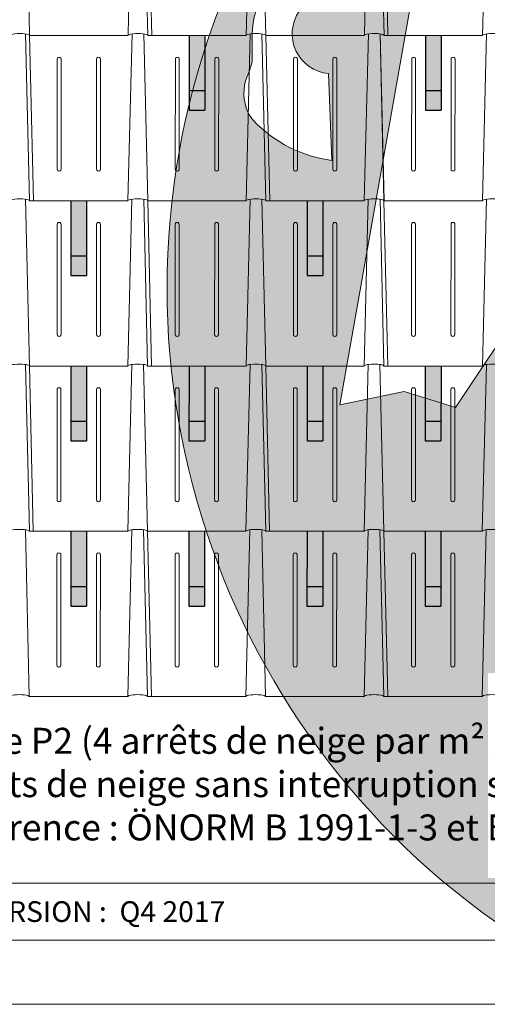
# Model space of a CAD drawing. Units: millimetres. Extents: x -19674 to 48877, y -244 to 4832.
# Drawn here: x -8446 to -7259, y -1 to 2501 of the extents above; entities that cross this region are included whole.
import ezdxf

# ---------------------------------------------------------------- set-up
doc = ezdxf.new("R2010")
doc.units = ezdxf.units.MM
for name, color, linetype, lineweight in [('02_PREFA-Schneefang', 11, 'Continuous', 25), ('02_PREFA-Schneefang-schraffur', 31, 'Continuous', 25), ('10_Blattrahmen', 18, 'Continuous', 20), ('99_Text_3_FR', 251, 'Continuous', 5), ('Hdgrd_hell', 250, 'Continuous', 13), ('PREFA ROT 1 - dunkel', 242, 'Continuous', 15)]:
    doc.layers.add(name, color=color, linetype=linetype, lineweight=lineweight)
doc.layers.add('99_Text_2_FR', color=7, linetype='Continuous')
doc.styles.add('Arial', font='arial.ttf')
doc.styles.add('PREFA_Standard', font='arial.ttf', dxfattribs={"height": 20})

# ---------------------------------------------------------------- blocks, each defined once
blk = doc.blocks.new('A$C3A5B5D45')
at = {"layer": 'Hdgrd_hell'}
h = blk.add_hatch(color=256, dxfattribs=at)
h.dxf.hatch_style = 1
h.paths.add_polyline_path([(-138.52, 48.7), (-138.52, 127.88), (-71.35, 127.88), (-71.35, 108.26), (-114.23, 108.26), (-114.23, 97.05), (-75.92, 97.05), (-75.92, 79.53), (-114.23, 79.53), (-114.23, 68.32), (-71.35, 68.32), (-71.35, 48.7)], flags=16)
h.paths.add_polyline_path([(-63.71, 48.7), (-63.71, 127.88), (-0.31, 127.88), (-0.31, 108.26), (-39.43, 108.26), (-39.43, 97.05), (-10.96, 97.05), (-10.96, 79.53), (-39.43, 79.53), (-39.43, 48.7)], flags=16)
h.paths.add_polyline_path([(-144.01, 48.7), (-168.3, 48.7, 0.121611), (-174.56, 74.62), (-195.45, 74.62), (-195.45, 48.7), (-219.73, 48.7), (-219.73, 127.88), (-169.88, 127.88, -0.776612), (-159.12, 85.78, -0.271559), (-145.94, 63.75, 0.024345)], flags=16)
h.paths.add_polyline_path([(-17.21, 48.7), (12.18, 127.88), (24.52, 127.88), (36.87, 127.88), (66.26, 48.7), (42.13, 48.7), (38.36, 59.91), (10.69, 59.91), (6.91, 48.7)], flags=16)
h.paths.add_polyline_path([(-178.36, 91.44), (-195.45, 91.44), (-195.45, 108.26), (-178.36, 108.26, -1)], flags=0)
h.paths.add_polyline_path([(16.58, 77.43), (24.52, 100.4), (32.46, 77.43)], flags=0)
h.paths.add_polyline_path([(-174.31, 137.34), (-197.76, 144.12), (-224.49, 138.86), (-227.14, 233.03), (-277.24, 271.22), (-304.39, 230.51), (-324.16, 236.68), (-349.12, 231.58), (-319.05, 401.34, 0.276415), (-364.71, 383.72, 0.576243), (-353.5, 359.59), (-352.11, 326.01, -0.172243), (-382.34, 341.31, -0.040261), (-384.59, 344.63, -0.192005), (-384.91, 358.48, 0.051952), (-383.08, 363.61, 0.043725), (-382.88, 366.64), (-382.88, 374.65, -0.153915), (-377.57, 391.51, -0.053766), (-373.96, 396.16, -0.189107), (-321.08, 420.43, -0.014478), (-313.68, 420.52, 0.173969), (-270.33, 438.32, -0.017711), (-245.5, 462.92, -0.108685), (-148.21, 517.71, -0.081628), (-37.8, 536.13), (65.58, 359.67, -0.06106), (130.43, 357.39, -0.088941), (157.52, 347.27, -0.067276), (164.24, 341.98, -0.315299), (167.97, 320.8, -0.081867), (140.98, 287.52, 0.414214), (140.98, 306.74, 0.07149), (131, 313.33, 0.10045), (120.45, 315.5, 0.043238), (91.69, 315.11), (102.9, 295.98), (70, 262.88), (135.6, 138.68), (103.36, 143.34), (80.53, 136.8), (6.33, 200), (-6.18, 187.1), (-82.72, 187.1), (-111.99, 216.5), (-136.6, 216.5)], flags=16)
h.paths.add_polyline_path([(-253.22, 71.82), (-267.54, 71.82), (-267.54, 48.7), (-291.82, 48.7), (-291.82, 127.88), (-253.22, 127.88, -1)], flags=16)
h.paths.add_polyline_path([(-253.96, 91.44), (-267.54, 91.44), (-267.54, 108.26), (-253.96, 108.26, -1)], flags=0)
h.paths.add_polyline_path([(-178.31, 288.41, -0.081867), (-205.3, 321.69, -0.315299), (-201.57, 342.87, -0.067276), (-194.85, 348.16, -0.088941), (-167.76, 358.27, -0.063176), (-100.67, 360.36, -0.388879), (-87.76, 348.53, -0.033302), (-87.76, 322.86, -0.493145), (-105.11, 311.82, 0.080014), (-158.2, 316.38, 0.096919), (-168.33, 314.22, 0.07149), (-178.31, 307.63, 0.414214)], flags=0)
edge = h.paths.add_edge_path()
edge.add_line((-231.57, 0), (0, 0))
edge.add_arc((-115.78, 276.76), 300, 292.7022, 607.2978)
h = blk.add_hatch(color=256, dxfattribs=at)
h.dxf.hatch_style = 1
h.paths.add_polyline_path([(-138.52, 48.7), (-138.52, 127.88), (-71.35, 127.88), (-71.35, 108.26), (-114.23, 108.26), (-114.23, 97.05), (-75.92, 97.05), (-75.92, 79.53), (-114.23, 79.53), (-114.23, 68.32), (-71.35, 68.32), (-71.35, 48.7)], flags=16)
h.paths.add_polyline_path([(-63.71, 48.7), (-63.71, 127.88), (-0.31, 127.88), (-0.31, 108.26), (-39.43, 108.26), (-39.43, 97.05), (-10.96, 97.05), (-10.96, 79.53), (-39.43, 79.53), (-39.43, 48.7)], flags=16)
h.paths.add_polyline_path([(-144.01, 48.7), (-168.3, 48.7, 0.121611), (-174.56, 74.62), (-195.45, 74.62), (-195.45, 48.7), (-219.73, 48.7), (-219.73, 127.88), (-169.88, 127.88, -0.776612), (-159.12, 85.78, -0.271559), (-145.94, 63.75, 0.024345)], flags=16)
h.paths.add_polyline_path([(-17.21, 48.7), (12.18, 127.88), (24.52, 127.88), (36.87, 127.88), (66.26, 48.7), (42.13, 48.7), (38.36, 59.91), (10.69, 59.91), (6.91, 48.7)], flags=16)
h.paths.add_polyline_path([(-178.36, 91.44), (-195.45, 91.44), (-195.45, 108.26), (-178.36, 108.26, -1)], flags=0)
h.paths.add_polyline_path([(16.58, 77.43), (24.52, 100.4), (32.46, 77.43)], flags=0)
h.paths.add_polyline_path([(-174.31, 137.34), (-197.76, 144.12), (-224.49, 138.86), (-227.14, 233.03), (-277.24, 271.22), (-304.39, 230.51), (-324.16, 236.68), (-349.12, 231.58), (-319.05, 401.34, 0.276415), (-364.71, 383.72, 0.576243), (-353.5, 359.59), (-352.11, 326.01, -0.172243), (-382.34, 341.31, -0.040261), (-384.59, 344.63, -0.192005), (-384.91, 358.48, 0.051952), (-383.08, 363.61, 0.043725), (-382.88, 366.64), (-382.88, 374.65, -0.153915), (-377.57, 391.51, -0.053766), (-373.96, 396.16, -0.189107), (-321.08, 420.43, -0.014478), (-313.68, 420.52, 0.173969), (-270.33, 438.32, -0.017711), (-245.5, 462.92, -0.108685), (-148.21, 517.71, -0.081628), (-37.8, 536.13), (65.58, 359.67, -0.06106), (130.43, 357.39, -0.088941), (157.52, 347.27, -0.067276), (164.24, 341.98, -0.315299), (167.97, 320.8, -0.081867), (140.98, 287.52, 0.414214), (140.98, 306.74, 0.07149), (131, 313.33, 0.10045), (120.45, 315.5, 0.043238), (91.69, 315.11), (102.9, 295.98), (70, 262.88), (135.6, 138.68), (103.36, 143.34), (80.53, 136.8), (6.33, 200), (-6.18, 187.1), (-82.72, 187.1), (-111.99, 216.5), (-136.6, 216.5)], flags=16)
h.paths.add_polyline_path([(-253.22, 71.82), (-267.54, 71.82), (-267.54, 48.7), (-291.82, 48.7), (-291.82, 127.88), (-253.22, 127.88, -1)], flags=16)
h.paths.add_polyline_path([(-253.96, 91.44), (-267.54, 91.44), (-267.54, 108.26), (-253.96, 108.26, -1)], flags=0)
h.paths.add_polyline_path([(-178.31, 288.41, -0.081867), (-205.3, 321.69, -0.315299), (-201.57, 342.87, -0.067276), (-194.85, 348.16, -0.088941), (-167.76, 358.27, -0.063176), (-100.67, 360.36, -0.388879), (-87.76, 348.53, -0.033302), (-87.76, 322.86, -0.493145), (-105.11, 311.82, 0.080014), (-158.2, 316.38, 0.096919), (-168.33, 314.22, 0.07149), (-178.31, 307.63, 0.414214)], flags=0)
edge = h.paths.add_edge_path()
edge.add_line((-231.57, 0), (0, 0))
edge.add_arc((-115.78, 276.76), 300, 292.7022, 607.2978)
at = {"layer": 'Hdgrd_hell', "lineweight": 5}
for points in [[(-384.59, 344.63, -0.192005), (-384.91, 358.48, 0.051952), (-383.08, 363.61, 0.043725), (-382.88, 366.64), (-382.88, 374.65, -0.153915), (-377.57, 391.51, -0.053504)], [(-6.18, 187.1), (-82.72, 187.1), (-111.99, 216.5), (-136.6, 216.5), (-174.31, 137.34), (-197.76, 144.12), (-224.49, 138.86), (-227.14, 233.03), (-277.24, 271.22), (-304.39, 230.51), (-324.16, 236.68), (-349.12, 231.58), (-319.05, 401.34, 0.276415)], [(-364.71, 383.72, 0.576243), (-353.5, 359.59), (-352.11, 326.01, -0.172243), (-382.34, 341.31, -0.043112), (-384.73, 344.88)], [(-384.59, 344.63, -0.192005), (-384.91, 358.48, 0.051952), (-383.08, 363.61, 0.043725), (-382.88, 366.64), (-382.88, 374.65, -0.153915), (-377.57, 391.51, -0.053504)], [(-6.18, 187.1), (-82.72, 187.1), (-111.99, 216.5), (-136.6, 216.5), (-174.31, 137.34), (-197.76, 144.12), (-224.49, 138.86), (-227.14, 233.03), (-277.24, 271.22), (-304.39, 230.51), (-324.16, 236.68), (-349.12, 231.58), (-319.05, 401.34, 0.276415)], [(-364.71, 383.72, 0.576243), (-353.5, 359.59), (-352.11, 326.01, -0.172243), (-382.34, 341.31, -0.043112), (-384.73, 344.88)]]:
    blk.add_lwpolyline(points, format="xyb", dxfattribs=at)
blk.add_arc((-115.78, 276.76), 300, 292.7022, 247.2978, dxfattribs=at)
blk.add_arc((-115.78, 276.76), 300, 292.7022, 247.2978, dxfattribs=at)

msp = doc.modelspace()

# ---------------------------------------------------------------- hatches: boundary and pattern name
at = {"layer": '02_PREFA-Schneefang-schraffur'}
h = msp.add_hatch(color=256, dxfattribs=at)
h.dxf.hatch_style = 1
h.paths.add_polyline_path([(-7976.386, 2320.814), (-8016.376, 2320.814), (-8016.395, 2270.828), (-7976.405, 2270.828)])
h.paths.add_polyline_path([(-7976.334, 2460.778), (-8016.324, 2460.778), (-8016.376, 2320.814), (-7976.386, 2320.814)])
h = msp.add_hatch(color=256, dxfattribs=at)
h.dxf.hatch_style = 1
h.paths.add_polyline_path([(-7376.386, 2320.814), (-7416.376, 2320.814), (-7416.395, 2270.828), (-7376.405, 2270.828)])
h.paths.add_polyline_path([(-7376.334, 2460.778), (-7416.324, 2460.778), (-7416.376, 2320.814), (-7376.386, 2320.814)])
h = msp.add_hatch(color=256, dxfattribs=at)
h.dxf.hatch_style = 1
h.paths.add_polyline_path([(-8276.622, 1900.924), (-8316.612, 1900.924), (-8316.63, 1850.938), (-8276.641, 1850.938)])
h.paths.add_polyline_path([(-8276.57, 2040.888), (-8316.559, 2040.888), (-8316.612, 1900.924), (-8276.622, 1900.924)])
h = msp.add_hatch(color=256, dxfattribs=at)
h.dxf.hatch_style = 1
h.paths.add_polyline_path([(-7676.622, 1900.924), (-7716.612, 1900.924), (-7716.63, 1850.938), (-7676.641, 1850.938)])
h.paths.add_polyline_path([(-7676.57, 2040.888), (-7716.559, 2040.888), (-7716.612, 1900.924), (-7676.622, 1900.924)])
h = msp.add_hatch(color=256, dxfattribs=at)
h.dxf.hatch_style = 1
h.paths.add_polyline_path([(-8276.652, 1481.034), (-8316.642, 1481.034), (-8316.66, 1431.048), (-8276.671, 1431.048)])
h.paths.add_polyline_path([(-8276.6, 1620.998), (-8316.589, 1620.998), (-8316.642, 1481.034), (-8276.652, 1481.034)])
h = msp.add_hatch(color=256, dxfattribs=at)
h.dxf.hatch_style = 1
h.paths.add_polyline_path([(-7976.701, 1481.034), (-8016.69, 1481.034), (-8016.709, 1431.048), (-7976.719, 1431.048)])
h.paths.add_polyline_path([(-7976.648, 1620.998), (-8016.638, 1620.998), (-8016.69, 1481.034), (-7976.701, 1481.034)])
h = msp.add_hatch(color=256, dxfattribs=at)
h.dxf.hatch_style = 1
h.paths.add_polyline_path([(-7676.652, 1481.034), (-7716.642, 1481.034), (-7716.66, 1431.048), (-7676.671, 1431.048)])
h.paths.add_polyline_path([(-7676.6, 1620.998), (-7716.589, 1620.998), (-7716.642, 1481.034), (-7676.652, 1481.034)])
h = msp.add_hatch(color=256, dxfattribs=at)
h.dxf.hatch_style = 1
h.paths.add_polyline_path([(-7376.701, 1481.034), (-7416.69, 1481.034), (-7416.709, 1431.048), (-7376.719, 1431.048)])
h.paths.add_polyline_path([(-7376.648, 1620.998), (-7416.638, 1620.998), (-7416.69, 1481.034), (-7376.701, 1481.034)])
h = msp.add_hatch(color=256, dxfattribs=at)
h.dxf.hatch_style = 1
h.paths.add_polyline_path([(-8276.936, 1061.144), (-8316.926, 1061.144), (-8316.945, 1011.158), (-8276.955, 1011.158)])
h.paths.add_polyline_path([(-8276.884, 1201.108), (-8316.874, 1201.108), (-8316.926, 1061.144), (-8276.936, 1061.144)])
h = msp.add_hatch(color=256, dxfattribs=at)
h.dxf.hatch_style = 1
h.paths.add_polyline_path([(-7976.858, 1061.144), (-8016.847, 1061.144), (-8016.866, 1011.158), (-7976.877, 1011.158)])
h.paths.add_polyline_path([(-7976.805, 1201.108), (-8016.795, 1201.108), (-8016.847, 1061.144), (-7976.858, 1061.144)])
h = msp.add_hatch(color=256, dxfattribs=at)
h.dxf.hatch_style = 1
h.paths.add_polyline_path([(-7676.936, 1061.144), (-7716.926, 1061.144), (-7716.945, 1011.158), (-7676.955, 1011.158)])
h.paths.add_polyline_path([(-7676.884, 1201.108), (-7716.874, 1201.108), (-7716.926, 1061.144), (-7676.936, 1061.144)])
h = msp.add_hatch(color=256, dxfattribs=at)
h.dxf.hatch_style = 1
h.paths.add_polyline_path([(-7376.99, 1061.205), (-7416.98, 1061.205), (-7416.998, 1011.218), (-7377.009, 1011.218)])
h.paths.add_polyline_path([(-7376.938, 1201.168), (-7416.927, 1201.168), (-7416.98, 1061.205), (-7376.99, 1061.205)])

# ---------------------------------------------------------------- linework, layer by layer
at = {"layer": '02_PREFA-Schneefang'}
for p, q in [((-8016.324, 2460.778), (-8016.395, 2270.828)), ((-7976.334, 2460.778), (-7976.405, 2270.828)), ((-7416.324, 2460.778), (-7416.395, 2270.828)), ((-7376.334, 2460.778), (-7376.405, 2270.828)), ((-8016.395, 2320.814), (-7976.405, 2320.814)), ((-7416.395, 2320.814), (-7376.405, 2320.814)), ((-8016.395, 2270.828), (-7976.405, 2270.828)), ((-7416.395, 2270.828), (-7376.405, 2270.828)), ((-8316.559, 2040.888), (-8316.63, 1850.938)), ((-8276.57, 2040.888), (-8276.641, 1850.938)), ((-7716.559, 2040.888), (-7716.63, 1850.938)), ((-7676.57, 2040.888), (-7676.641, 1850.938)), ((-8316.63, 1900.924), (-8276.641, 1900.924)), ((-7716.63, 1900.924), (-7676.641, 1900.924)), ((-8316.63, 1850.938), (-8276.641, 1850.938)), ((-7716.63, 1850.938), (-7676.641, 1850.938)), ((-8316.589, 1620.998), (-8316.66, 1431.048)), ((-8276.6, 1620.998), (-8276.671, 1431.048)), ((-8016.481, 1620.998), (-8016.552, 1431.048)), ((-7976.491, 1620.998), (-7976.562, 1431.048)), ((-7716.589, 1620.998), (-7716.66, 1431.048)), ((-7676.6, 1620.998), (-7676.671, 1431.048)), ((-7416.638, 1620.998), (-7416.709, 1431.048)), ((-7376.648, 1620.998), (-7376.719, 1431.048)), ((-8316.66, 1481.034), (-8276.671, 1481.034)), ((-8016.552, 1481.034), (-7976.562, 1481.034)), ((-7716.66, 1481.034), (-7676.671, 1481.034)), ((-7416.709, 1481.034), (-7376.719, 1481.034)), ((-8316.66, 1431.048), (-8276.671, 1431.048)), ((-8016.552, 1431.048), (-7976.562, 1431.048)), ((-7716.66, 1431.048), (-7676.671, 1431.048)), ((-7416.709, 1431.048), (-7376.719, 1431.048)), ((-8316.874, 1201.108), (-8316.945, 1011.158)), ((-8276.884, 1201.108), (-8276.955, 1011.158)), ((-8016.952, 1201.108), (-8017.023, 1011.158)), ((-7976.963, 1201.108), (-7977.034, 1011.158)), ((-7716.874, 1201.108), (-7716.945, 1011.158)), ((-7676.884, 1201.108), (-7676.955, 1011.158)), ((-7416.927, 1201.218), (-7416.998, 1011.218)), ((-7376.927, 1201.218), (-7376.998, 1011.218)), ((-8316.945, 1061.144), (-8276.955, 1061.144)), ((-8017.023, 1061.144), (-7977.034, 1061.144)), ((-7716.945, 1061.144), (-7676.955, 1061.144)), ((-7416.998, 1061.218), (-7376.998, 1061.218)), ((-8316.945, 1011.158), (-8276.955, 1011.158)), ((-8017.023, 1011.158), (-7977.034, 1011.158)), ((-7716.945, 1011.158), (-7676.955, 1011.158)), ((-7416.998, 1011.218), (-7376.998, 1011.218))]:
    msp.add_line(p, q, dxfattribs=at)
at = {"layer": '10_Blattrahmen'}
for p, q in [((-4127.617, 307.393), (-10674.084, 307.393)), ((-10674.084, 162.724), (-4127.617, 162.724))]:
    msp.add_line(p, q, dxfattribs=at)
msp.add_lwpolyline([(-4127.617, 0), (-4127.617, 4832.096), (-10961.582, 4832.096), (-10961.582, 0)], close=True, dxfattribs=at)
at = {"layer": 'PREFA ROT 1 - dunkel'}
for p, q in [((-8431.309, 2884.681), (-8421.375, 2460.778)), ((-8161.031, 2884.681), (-8171.283, 2460.778)), ((-8131.23, 2884.681), (-8121.296, 2460.778)), ((-8121.139, 2880.668), (-8111.299, 2460.778)), ((-7861.11, 2884.681), (-7871.362, 2460.778)), ((-7831.309, 2884.681), (-7821.375, 2460.778)), ((-7561.031, 2884.681), (-7571.283, 2460.778)), ((-7531.23, 2884.681), (-7521.296, 2460.778)), ((-7531.229, 2884.634), (-7521.296, 2460.778)), ((-7521.139, 2880.668), (-7511.299, 2460.778)), ((-7261.11, 2884.681), (-7271.362, 2460.778)), ((-8431.466, 2464.791), (-8421.532, 2040.888)), ((-8171.283, 2460.778), (-8421.375, 2460.778)), ((-8421.375, 2460.778), (-8171.283, 2460.778)), ((-8421.375, 2460.778), (-8411.534, 2040.888)), ((-8161.189, 2464.791), (-8171.44, 2040.888)), ((-8131.387, 2464.791), (-8121.453, 2040.888)), ((-8121.296, 2460.778), (-7871.362, 2460.778)), ((-7861.267, 2464.791), (-7871.519, 2040.888)), ((-7831.466, 2464.791), (-7821.532, 2040.888)), ((-7821.375, 2460.778), (-7571.283, 2460.778)), ((-7821.375, 2460.778), (-7811.534, 2040.888)), ((-7561.189, 2464.791), (-7571.44, 2040.888)), ((-7531.387, 2464.791), (-7521.453, 2040.888)), ((-7531.23, 2464.767), (-7521.296, 2040.888)), ((-7521.296, 2460.778), (-7271.362, 2460.778)), ((-7271.362, 2460.778), (-7521.296, 2460.778)), ((-7261.267, 2464.791), (-7271.519, 2040.888)), ((-8351.21, 2400.794), (-8351.314, 2120.867)), ((-8341.212, 2400.794), (-8341.317, 2120.867)), ((-8251.109, 2400.794), (-8251.213, 2120.867)), ((-8241.111, 2400.794), (-8241.216, 2120.867)), ((-8051.131, 2400.794), (-8051.236, 2120.867)), ((-8041.134, 2400.794), (-8041.238, 2120.867)), ((-7951.157, 2400.794), (-7951.262, 2120.867)), ((-7941.16, 2400.794), (-7941.265, 2120.867)), ((-7751.21, 2400.794), (-7751.314, 2120.867)), ((-7741.212, 2400.794), (-7741.317, 2120.867)), ((-7651.109, 2400.794), (-7651.213, 2120.867)), ((-7641.111, 2400.794), (-7641.216, 2120.867)), ((-7451.131, 2400.794), (-7451.236, 2120.867)), ((-7441.134, 2400.794), (-7441.238, 2120.867)), ((-7351.157, 2400.794), (-7351.262, 2120.867)), ((-7341.16, 2400.794), (-7341.265, 2120.867)), ((-8431.623, 2044.901), (-8421.689, 1620.998)), ((-8171.44, 2040.888), (-8421.532, 2040.888)), ((-8421.532, 2040.888), (-8171.44, 2040.888)), ((-8161.346, 2044.901), (-8171.597, 1620.998)), ((-8131.545, 2044.901), (-8121.61, 1620.998)), ((-8121.453, 2040.888), (-7871.519, 2040.888)), ((-8121.453, 2040.888), (-8111.613, 1620.998)), ((-7861.424, 2044.901), (-7871.676, 1620.998)), ((-7831.623, 2044.901), (-7821.689, 1620.998)), ((-7821.532, 2040.888), (-7571.44, 2040.888)), ((-7561.346, 2044.901), (-7571.597, 1620.998)), ((-7531.545, 2044.901), (-7521.61, 1620.998)), ((-7531.545, 2044.901), (-7521.61, 1620.998)), ((-7521.453, 2040.888), (-7511.613, 1620.998)), ((-7521.453, 2040.888), (-7511.613, 1620.998)), ((-7521.453, 2040.888), (-7271.519, 2040.888)), ((-7271.519, 2040.888), (-7521.453, 2040.888)), ((-7261.424, 2044.901), (-7271.676, 1620.998)), ((-8351.367, 1980.904), (-8351.472, 1700.977)), ((-8341.369, 1980.904), (-8341.474, 1700.977)), ((-8251.266, 1980.904), (-8251.371, 1700.977)), ((-8241.268, 1980.904), (-8241.373, 1700.977)), ((-8051.288, 1980.904), (-8051.393, 1700.977)), ((-8041.291, 1980.904), (-8041.396, 1700.977)), ((-7951.314, 1980.904), (-7951.419, 1700.977)), ((-7941.317, 1980.904), (-7941.422, 1700.977)), ((-7751.367, 1980.904), (-7751.472, 1700.977)), ((-7741.369, 1980.904), (-7741.474, 1700.977)), ((-7651.266, 1980.904), (-7651.371, 1700.977)), ((-7641.268, 1980.904), (-7641.373, 1700.977)), ((-7451.288, 1980.904), (-7451.393, 1700.977)), ((-7441.291, 1980.904), (-7441.396, 1700.977)), ((-7351.314, 1980.904), (-7351.419, 1700.977)), ((-7341.317, 1980.904), (-7341.422, 1700.977)), ((-8431.779, 1624.962), (-8421.846, 1201.108)), ((-8171.597, 1620.998), (-8421.691, 1620.998)), ((-8421.691, 1620.998), (-8171.597, 1620.998)), ((-8421.689, 1620.998), (-8411.849, 1201.108)), ((-8161.504, 1624.963), (-8171.754, 1201.108)), ((-8131.701, 1624.962), (-8121.767, 1201.108)), ((-8121.613, 1620.998), (-7871.676, 1620.998)), ((-7861.583, 1624.963), (-7871.833, 1201.108)), ((-7831.779, 1624.962), (-7821.846, 1201.108)), ((-7821.691, 1620.998), (-7571.597, 1620.998)), ((-7821.689, 1620.998), (-7811.849, 1201.108)), ((-7561.504, 1624.963), (-7571.754, 1201.108)), ((-7531.701, 1624.962), (-7521.767, 1201.108)), ((-7531.701, 1624.962), (-7521.767, 1201.108)), ((-7521.613, 1620.998), (-7271.676, 1620.998)), ((-7271.676, 1620.998), (-7521.613, 1620.998)), ((-7261.583, 1624.963), (-7271.833, 1201.108)), ((-8351.524, 1561.014), (-8351.629, 1281.087)), ((-8341.527, 1561.014), (-8341.631, 1281.087)), ((-8251.423, 1561.014), (-8251.528, 1281.087)), ((-8241.425, 1561.014), (-8241.53, 1281.087)), ((-8051.445, 1561.014), (-8051.55, 1281.087)), ((-8041.448, 1561.014), (-8041.553, 1281.087)), ((-7951.472, 1561.014), (-7951.576, 1281.087)), ((-7941.474, 1561.014), (-7941.579, 1281.087)), ((-7751.524, 1561.014), (-7751.629, 1281.087)), ((-7741.527, 1561.014), (-7741.631, 1281.087)), ((-7651.423, 1561.014), (-7651.528, 1281.087)), ((-7641.425, 1561.014), (-7641.53, 1281.087)), ((-7451.445, 1561.014), (-7451.55, 1281.087)), ((-7441.448, 1561.014), (-7441.553, 1281.087)), ((-7351.472, 1561.014), (-7351.576, 1281.087)), ((-7341.474, 1561.014), (-7341.579, 1281.087)), ((-8431.936, 1205.072), (-8422.003, 781.218)), ((-8171.754, 1201.108), (-8421.848, 1201.108)), ((-8421.848, 1201.108), (-8171.754, 1201.108)), ((-8161.661, 1205.073), (-8171.911, 781.218)), ((-8131.858, 1205.072), (-8121.925, 781.218)), ((-8121.77, 1201.108), (-7871.833, 1201.108)), ((-8121.767, 1201.108), (-8111.927, 781.218)), ((-7861.74, 1205.073), (-7871.99, 781.218)), ((-7831.936, 1205.072), (-7822.003, 781.218)), ((-7821.848, 1201.108), (-7571.754, 1201.108)), ((-7561.661, 1205.073), (-7571.911, 781.218)), ((-7531.858, 1205.072), (-7521.925, 781.218)), ((-7531.858, 1205.072), (-7521.925, 781.218)), ((-7521.767, 1201.108), (-7511.927, 781.218)), ((-7521.767, 1201.108), (-7511.927, 781.218)), ((-7521.767, 1201.108), (-7271.833, 1201.108)), ((-7261.674, 1205.184), (-7271.927, 781.218)), ((-8351.681, 1141.124), (-8351.786, 861.197)), ((-8341.684, 1141.124), (-8341.788, 861.197)), ((-8251.58, 1141.124), (-8251.685, 861.197)), ((-8241.583, 1141.124), (-8241.687, 861.197)), ((-8051.602, 1141.124), (-8051.707, 861.197)), ((-8041.605, 1141.124), (-8041.71, 861.197)), ((-7951.629, 1141.124), (-7951.733, 861.197)), ((-7941.631, 1141.124), (-7941.736, 861.197)), ((-7751.681, 1141.124), (-7751.786, 861.197)), ((-7741.684, 1141.124), (-7741.788, 861.197)), ((-7651.58, 1141.124), (-7651.685, 861.197)), ((-7641.583, 1141.124), (-7641.687, 861.197)), ((-7451.587, 1141.218), (-7451.691, 861.218)), ((-7441.587, 1141.218), (-7441.691, 861.218)), ((-7351.587, 1141.218), (-7351.691, 861.218)), ((-7341.587, 1141.218), (-7341.691, 861.218)), ((-8422.005, 781.218), (-8171.911, 781.218)), ((-8121.927, 781.218), (-7871.99, 781.218)), ((-7822.005, 781.218), (-7571.911, 781.218)), ((-7521.93, 781.218), (-7271.927, 781.218)), ((-7521.926, 781.169), (-7511.927, 781.218))]:
    msp.add_line(p, q, dxfattribs=at)
for centre, radius, start, end in [((-8346.211, 2400.794), 4.999, 359.957117, 180), ((-8246.11, 2400.794), 4.999, 359.957117, 180), ((-8046.132, 2400.794), 4.999, 359.957117, 180), ((-7946.159, 2400.794), 4.999, 359.957117, 180), ((-7746.211, 2400.794), 4.999, 359.957117, 180), ((-7646.11, 2400.794), 4.999, 359.957117, 180), ((-7446.132, 2400.794), 4.999, 359.957117, 180), ((-7346.159, 2400.794), 4.999, 359.957117, 180), ((-8346.316, 2120.867), 4.999, 179.957117, 0), ((-8246.215, 2120.867), 4.999, 179.957117, 0), ((-8046.237, 2120.867), 4.999, 179.957117, 0), ((-7946.263, 2120.867), 4.999, 179.957117, 0), ((-7746.316, 2120.867), 4.999, 179.957117, 0), ((-7646.215, 2120.867), 4.999, 179.957117, 0), ((-7446.237, 2120.867), 4.999, 179.957117, 0), ((-7346.263, 2120.867), 4.999, 179.957117, 0), ((-8346.368, 1980.904), 4.999, 359.957117, 180), ((-8246.267, 1980.904), 4.999, 359.957117, 180), ((-8046.29, 1980.904), 4.999, 359.957117, 180), ((-7946.316, 1980.904), 4.999, 359.957117, 180), ((-7746.368, 1980.904), 4.999, 359.957117, 180), ((-7646.267, 1980.904), 4.999, 359.957117, 180), ((-7446.29, 1980.904), 4.999, 359.957117, 180), ((-7346.316, 1980.904), 4.999, 359.957117, 180), ((-8346.473, 1700.977), 4.999, 179.957117, 0), ((-8246.372, 1700.977), 4.999, 179.957117, 0), ((-8046.394, 1700.977), 4.999, 179.957117, 0), ((-7946.42, 1700.977), 4.999, 179.957117, 0), ((-7746.473, 1700.977), 4.999, 179.957117, 0), ((-7646.372, 1700.977), 4.999, 179.957117, 0), ((-7446.394, 1700.977), 4.999, 179.957117, 0), ((-7346.42, 1700.977), 4.999, 179.957117, 0), ((-8346.525, 1561.014), 4.999, 359.957117, 180), ((-8246.424, 1561.014), 4.999, 359.957117, 180), ((-8046.447, 1561.014), 4.999, 359.957117, 180), ((-7946.473, 1561.014), 4.999, 359.957117, 180), ((-7746.525, 1561.014), 4.999, 359.957117, 180), ((-7646.424, 1561.014), 4.999, 359.957117, 180), ((-7446.447, 1561.014), 4.999, 359.957117, 180), ((-7346.473, 1561.014), 4.999, 359.957117, 180), ((-8346.63, 1281.087), 4.999, 179.957117, 0), ((-8246.529, 1281.087), 4.999, 179.957117, 0), ((-8046.551, 1281.087), 4.999, 179.957117, 0), ((-7946.578, 1281.087), 4.999, 179.957117, 0), ((-7746.63, 1281.087), 4.999, 179.957117, 0), ((-7646.529, 1281.087), 4.999, 179.957117, 0), ((-7446.551, 1281.087), 4.999, 179.957117, 0), ((-7346.578, 1281.087), 4.999, 179.957117, 0), ((-8346.682, 1141.124), 4.999, 359.957117, 180), ((-8246.581, 1141.124), 4.999, 359.957117, 180), ((-8046.604, 1141.124), 4.999, 359.957117, 180), ((-7946.63, 1141.124), 4.999, 359.957117, 180), ((-7746.682, 1141.124), 4.999, 359.957117, 180), ((-7646.581, 1141.124), 4.999, 359.957117, 180), ((-7446.587, 1141.218), 5, 359.957117, 180), ((-7346.587, 1141.218), 5, 359.957117, 180), ((-8346.787, 861.197), 4.999, 179.957117, 0), ((-8246.686, 861.197), 4.999, 179.957117, 0), ((-8046.709, 861.197), 4.999, 179.957117, 0), ((-7946.735, 861.197), 4.999, 179.957117, 0), ((-7746.787, 861.197), 4.999, 179.957117, 0), ((-7646.686, 861.197), 4.999, 179.957117, 0), ((-7446.691, 861.218), 5, 179.957117, 0), ((-7346.691, 861.218), 5, 179.957117, 0)]:
    msp.add_arc(centre, radius, start, end, dxfattribs=at)
for centre, major_axis, end_param in [((-8446.368, 2460.778), (-24.993, 0), 6.28318531), ((-8146.29, 2460.778), (-24.993, 0), 6.28318531), ((-7846.368, 2460.778), (-24.993, 0), 6.28318531), ((-7546.29, 2460.778), (-24.993, 0), 6.28318531), ((-7546.29, 2460.778), (-24.993, 0), 4.71231414), ((-7246.368, 2460.778), (-24.993, 0), 6.28318531), ((-8446.525, 2040.888), (-24.993, 0), 6.28318531), ((-8146.447, 2040.888), (-24.993, 0), 6.28318531), ((-7846.525, 2040.888), (-24.993, 0), 6.28318531), ((-7546.447, 2040.888), (-24.993, 0), 6.28318531), ((-7546.447, 2040.888), (-24.993, 0), 4.71231414), ((-7246.525, 2040.888), (-24.993, 0), 6.28318531), ((-8446.684, 1620.949), (-24.993, 0), 6.28318531), ((-8146.605, 1620.949), (-24.993, 0), 6.28318531), ((-7846.684, 1620.949), (-24.993, 0), 6.28318531), ((-7546.605, 1620.949), (-24.993, 0), 6.28318531), ((-7246.684, 1620.949), (-24.993, 0), 6.28318531), ((-7546.605, 1620.949), (-24.993, 0), 4.71226807), ((-8446.841, 1201.059), (-24.993, 0), 6.28318531), ((-8146.762, 1201.059), (-24.993, 0), 6.28318531), ((-7846.841, 1201.059), (-24.993, 0), 6.28318531), ((-7546.762, 1201.059), (-24.993, 0), 6.28318531), ((-7546.76, 1201.059), (-24.993, 0), 4.71236165), ((-7246.841, 1201.059), (-24.993, 0), 6.28318531), ((-8446.998, 781.169), (-24.993, 0), 6.28318531), ((-8146.919, 781.169), (-24.993, 0), 6.28318531), ((-7846.998, 781.169), (-24.993, 0), 6.28318531), ((-7546.919, 781.169), (-24.993, 0), 6.28318531), ((-7546.918, 781.218), (-24.993, 0), 4.71231414), ((-7246.928, 781.169), (-25, 0), 6.28318531)]:
    msp.add_ellipse(centre, major_axis=major_axis, ratio=0.2, start_param=3.14159265, end_param=end_param, dxfattribs=at)

# ---------------------------------------------------------------- block references
at = {"xscale": 6.574288387914473, "yscale": 6.574288387914473, "zscale": 6.574288387914473}
msp.add_blockref('A$C3A5B5D45', (-5338.715, 0), dxfattribs=at)

# ---------------------------------------------------------------- texts
at = {"layer": '99_Text_2_FR', "insert": (-8241.916, 234.951), "char_height": 52.59431, "attachment_point": 5, "style": 'Arial'}
msp.add_mtext_dynamic_manual_height_columns('VERSION\\~:  Q4 2017', width=795.00467, gutter_width=12.5, heights=[0], dxfattribs=at)
at = {"layer": '99_Text_3_FR', "ltscale": 20, "insert": (-9115.967, 558.795), "char_height": 55, "width": 4271.26194, "attachment_point": 4, "style": 'PREFA_Standard'}
msp.add_mtext('S{\\H1.2x;chéma de pose P2 (4\\~arrêts de neige par m²\\~; \\Pmonter les arrêts de neige sans interruption sur toute la longueur des deux premières rangées)^I\\PNormes de référence\\~: ÖNORM B\\~1991-1-3 et EN\\~1991-1-3}', dxfattribs=at)

doc.saveas('drawing.dxf')
